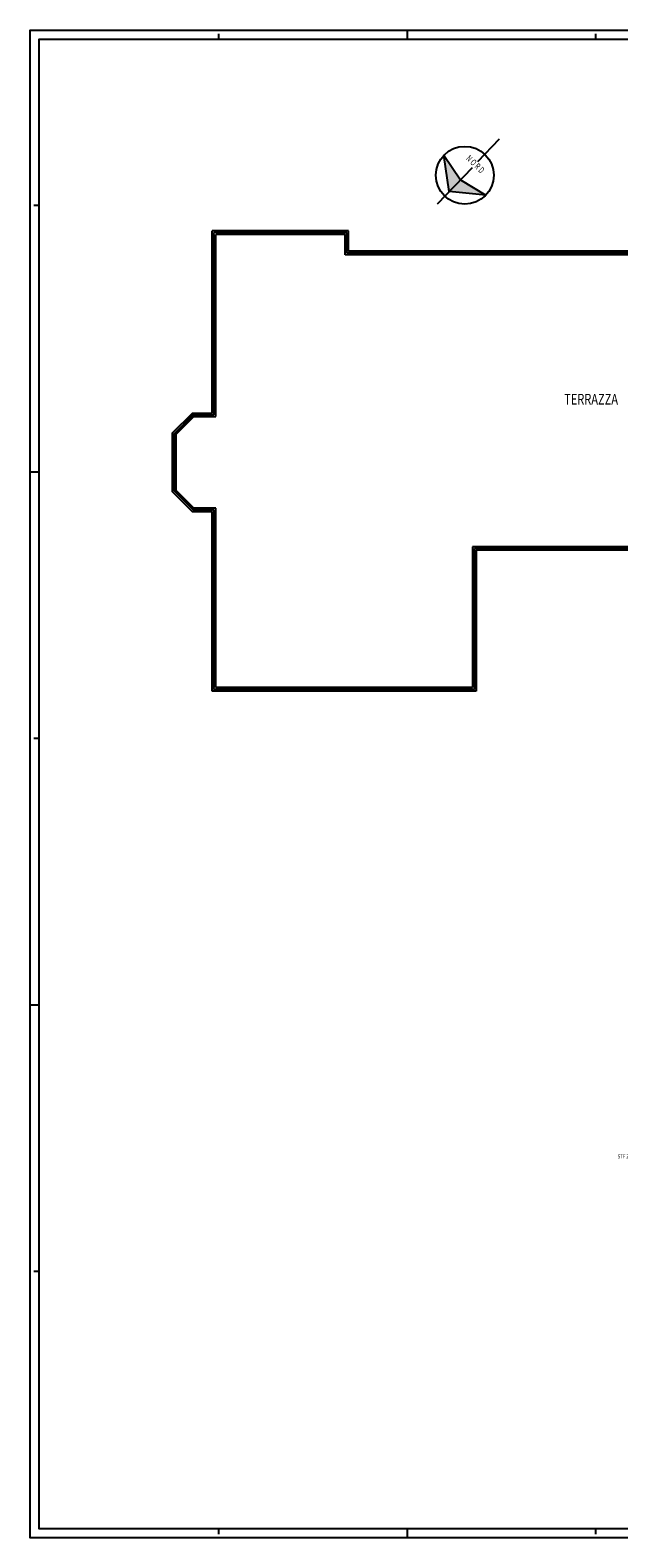
# Model space of a CAD drawing. Units: millimetres. Extents: x 293 to 440, y 74 to 158.
# Drawn here: x 293 to 326, y 74 to 158 of the extents above; entities that cross this region are included whole.
import ezdxf
from ezdxf.enums import TextEntityAlignment as Align

# ---------------------------------------------------------------- set-up
doc = ezdxf.new("R2010")
doc.units = ezdxf.units.MM
doc.linetypes.add('CONTINUA', pattern=[0])
doc.linetypes.add('TRATTO-PUNTO2', pattern=[0.5, 0.25, -0.125, 0, -0.125])
for name, color, linetype in [('0-SERRRANDA TAGLIAFUOCO', 201, 'Continuous'), ('A-Annotazione-Testi', 7, 'CONTINUA'), ('A-Viste', 45, 'Continuous'), ('X-Titoli-Simboli', 7, 'Continuous')]:
    doc.layers.add(name, color=color, linetype=linetype)
doc.styles.add('P_RS-075', font='ROMANS.shx', dxfattribs={"width": 0.75})
doc.styles.add('RS7', font='ROMANS', dxfattribs={"width": 0.7})

# ---------------------------------------------------------------- blocks, each defined once
blk = doc.blocks.new('SG113')
for p, q in [((0, -0.325), (0, 1.25)), ((0, -1.55), (0, -0.575))]:
    blk.add_line(p, q)
at = {"color": 45}
blk.add_lwpolyline([(0, 0.7), (0.9, 0), (0, 0.2), (-0.9, 0), (0, 0.7)], dxfattribs=at)
blk.add_circle((0, 0), 0.9)
at = {"color": 44}
blk.add_solid([(-0.9, 0), (0, 0.2), (0, 0.7), (0.9, 0)], dxfattribs=at)
at = {"color": 1, "style": 'RS7', "width": 0.7}
blk.add_text('N O R D', height=0.2, rotation=180, dxfattribs=at).set_placement((0, -0.45), align=Align.MIDDLE)
blk = doc.blocks.new('P_Sq7xMAX')
for p, q in [((0.21, 0.835), (0.21, 0.84)), ((0, 0.594), (0.005, 0.594)), ((0, 0.297), (0.005, 0.297)), ((0.21, 0), (0.21, 0.005))]:
    blk.add_line(p, q)
at = {"color": 11}
for p, q in [((0.105, 0.835), (0.105, 0.838)), ((0.315, 0.835), (0.315, 0.838)), ((0.002, 0.7425), (0.005, 0.7425)), ((0.002, 0.4455), (0.005, 0.4455)), ((0.002, 0.1485), (0.005, 0.1485)), ((0.105, 0.002), (0.105, 0.005)), ((0.315, 0.002), (0.315, 0.005))]:
    blk.add_line(p, q, dxfattribs=at)
blk.add_lwpolyline([(1.47, 0.84), (1.47, 0), (0, 0), (0, 0.84)], close=True)
at = {"color": 15}
blk.add_lwpolyline([(1.465, 0.835), (1.465, 0.005), (0.005, 0.005), (0.005, 0.835)], close=True, dxfattribs=at)

msp = doc.modelspace()

# ---------------------------------------------------------------- linework, layer by layer
at = {"layer": 'A-Viste', "color": 253}
for p, q in [((310.879, 146.767), (303.279, 146.767)), ((303.279, 136.617), (303.279, 146.767)), ((310.779, 146.667), (303.379, 146.667)), ((303.379, 136.517), (303.379, 146.667)), ((310.679, 146.567), (303.479, 146.567)), ((303.479, 136.417), (303.479, 146.567)), ((310.679, 145.437), (310.679, 146.567)), ((310.779, 145.537), (310.779, 146.667)), ((310.879, 145.637), (310.879, 146.767)), ((344.837, 145.437), (310.679, 145.437)), ((344.837, 145.437), (310.679, 145.437)), ((344.837, 145.537), (310.779, 145.537)), ((344.837, 145.537), (310.779, 145.537)), ((390.035, 145.637), (310.879, 145.637)), ((303.279, 121.117), (303.279, 131.117)), ((303.379, 121.217), (303.379, 131.217)), ((303.479, 121.317), (303.479, 131.317)), ((344.837, 129.167), (317.779, 129.167)), ((317.779, 129.167), (317.779, 121.317)), ((344.837, 129.067), (317.879, 129.067)), ((317.879, 129.067), (317.879, 121.217)), ((344.837, 128.967), (317.979, 128.967)), ((317.979, 128.967), (317.979, 121.117)), ((317.979, 121.117), (303.279, 121.117)), ((317.879, 121.217), (303.379, 121.217)), ((317.779, 121.317), (303.479, 121.317))]:
    msp.add_line(p, q, dxfattribs=at)
for points in [[(303.279, 131.117), (302.179, 131.117), (301.079, 132.217), (301.079, 135.517), (302.179, 136.617), (303.279, 136.617)], [(303.379, 131.217), (302.221, 131.217), (301.179, 132.259), (301.179, 135.476), (302.221, 136.517), (303.379, 136.517)], [(303.479, 131.317), (302.262, 131.317), (301.279, 132.3), (301.279, 135.434), (302.262, 136.417), (303.479, 136.417)]]:
    msp.add_lwpolyline(points, dxfattribs=at)

# ---------------------------------------------------------------- block references
at = {"layer": 'A-Viste', "linetype": 'TRATTO-PUNTO2', "xscale": 1.789192895739982, "yscale": 1.789192895739689, "zscale": 1.78919289574002, "rotation": 136.4042937283493}
msp.add_blockref('SG113', (317.347, 149.865), dxfattribs=at)
at = {"layer": 'X-Titoli-Simboli', "xscale": 100, "yscale": 100, "zscale": 100}
msp.add_blockref('P_Sq7xMAX', (293.151, 73.948), dxfattribs=at)

# ---------------------------------------------------------------- texts
at = {"layer": '0-SERRRANDA TAGLIAFUOCO', "color": 0, "linetype": 'CONTINUA', "lineweight": -2, "style": 'RS7', "width": 0.8}
msp.add_text('STF 27', height=0.225, dxfattribs=at).set_placement((326.232, 95.088, 66.197), align=Align.CENTER)
at = {"layer": 'A-Annotazione-Testi', "color": 10, "style": 'P_RS-075', "width": 0.75}
msp.add_text('TERRAZZA', height=0.6, dxfattribs=at).set_placement((324.379, 137.385), align=Align.MIDDLE_CENTER)

doc.saveas('drawing.dxf')
